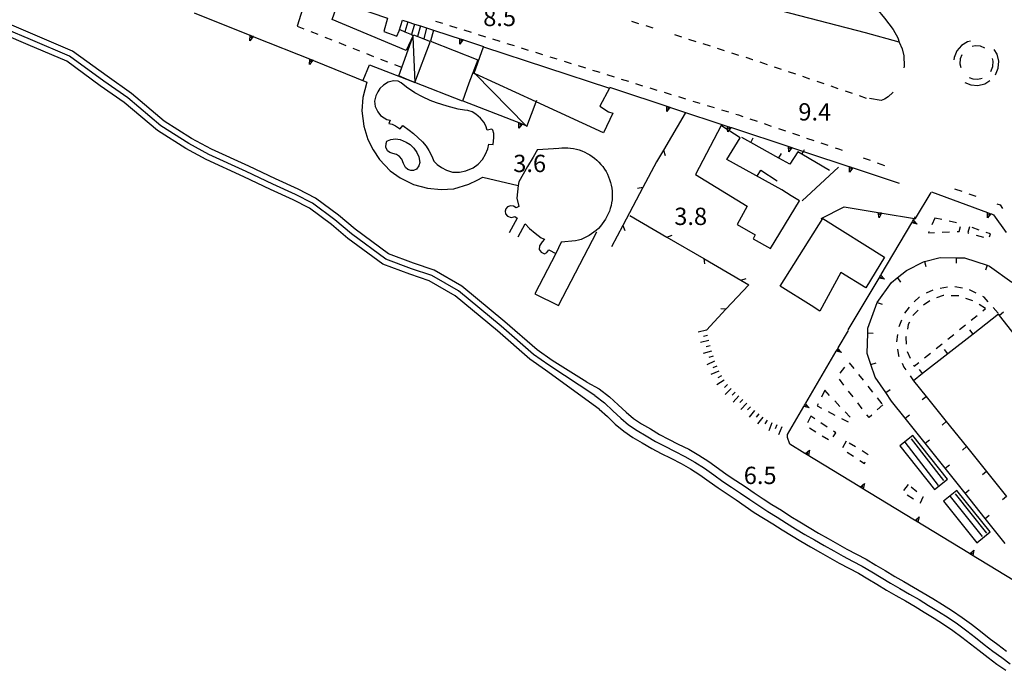
# Model space of a CAD drawing. Units: metres. Extents: x 478465 to 482391, y 4501126 to 4503106.
# Drawn here: x 481010 to 481194, y 4502234 to 4502356 of the extents above; entities that cross this region are included whole.
import ezdxf

# ---------------------------------------------------------------- set-up
doc = ezdxf.new("R2010")
doc.units = ezdxf.units.M
doc.header["$MEASUREMENT"] = 0
doc.linetypes.add('108', pattern=[10, 5, -5])
doc.linetypes.add('717', pattern=[5, 2.5, -2.5])
for name, color, linetype in [("'03 gradini", 254, 'Continuous'), ("'03 linea di costa", 254, 'Continuous'), ("'03 muro divisorio", 254, 'Continuous'), ("'03 punto quotato a terra", 254, 'Continuous'), ("'03 recinzione", 254, 'Continuous'), ("'03 scarpata fino a 2 mt", 254, 'Continuous'), ("'03 tettoia - baracca", 254, 'Continuous'), ('03 muro divisorio v', 254, 'Continuous'), ('03 recinzione v', 254, 'Continuous'), ('03 scarpata fino a 2 mt v', 254, 'Continuous'), ('AIUOLA', 254, 'Continuous'), ('EDIFICIO', 250, 'Continuous'), ('GRADINI', 254, 'Continuous'), ('limite generico', 254, 'Continuous'), ('linea di costa', 254, 'Continuous'), ('linea spiaggia punto grande', 254, 'Continuous'), ('linea spiaggia punto piccolo', 254, 'Continuous'), ('marciapiede', 254, 'Continuous'), ('marciapiede - spartitraffico', 254, 'Continuous'), ('muro di sostegno', 254, 'Continuous'), ('muro di sostegno v', 254, 'Continuous'), ('muro divisorio', 254, 'Continuous'), ('muro divisorio v', 254, 'Continuous'), ('PISCINE', 254, 'Continuous'), ('punto quotato a terra', 254, 'Continuous'), ('recinzione', 254, 'Continuous'), ('recinzione v', 254, 'Continuous'), ('tettoia - baracca', 254, 'Continuous')]:
    doc.layers.add(name, color=color, linetype=linetype)
doc.styles.add('txt', font='txt')
doc.linetypes.add('CONT', pattern='A,6,[1,CONT,S=1,R=0,X=0,Y=0],6', length=12)

msp = doc.modelspace()

# ---------------------------------------------------------------- linework, layer by layer
at = {"layer": "'03 gradini", "linetype": 'Continuous'}
for p, q in [((481181.79, 4502268.83), (481175.59, 4502276.96)), ((481176.68, 4502277.54), (481182.76, 4502269.75)), ((481184.92, 4502267.29), (481190.78, 4502259.91)), ((481190.05, 4502259.29), (481184.04, 4502266.79))]:
    msp.add_line(p, q, dxfattribs=at)
at = {"layer": "'03 gradini", "linetype": 'Continuous', "flags": 128}
for points in [[(481177.05, 4502278.18), (481174.61, 4502276.25), (481181.05, 4502268.1), (481183.49, 4502270.04)], [(481185.27, 4502267.92), (481182.75, 4502265.9), (481188.97, 4502258.13), (481191.49, 4502260.16)]]:
    msp.add_lwpolyline(points, close=True, dxfattribs=at)
at = {"layer": "'03 linea di costa", "linetype": 'Continuous', "flags": 128}
msp.add_lwpolyline([(481116.05, 4502288.14), (481109.57, 4502292.24), (481106.77, 4502294.21), (481100.76, 4502299.45), (481092.72, 4502306.12), (481087.53, 4502309.1), (481083.69, 4502310.43), (481079, 4502312.17), (481072.75, 4502316.77), (481069.67, 4502319.39), (481065.36, 4502322.57), (481062.1, 4502324.25), (481057.85, 4502326.2), (481052.87, 4502328.56), (481045.9, 4502331.74), (481042.19, 4502333.77), (481037.07, 4502336.99), (481030.93, 4502342.2), (481026.38, 4502345.39), (481019.91, 4502350.12), (481012.48, 4502353.31), (481008.14, 4502355.13)], dxfattribs=at)
at = {"layer": "'03 muro divisorio"}
for p, q in [((481146.71, 4502333.01), (481145.06, 4502333.92)), ((481151.96, 4502330.1), (481146.71, 4502333.01)), ((481154.01, 4502328.97), (481151.96, 4502330.1)), ((481155.51, 4502331.28), (481154.01, 4502328.97)), ((481156.28, 4502330.82), (481155.51, 4502331.28)), ((481161.43, 4502327.74), (481156.28, 4502330.82))]:
    msp.add_line(p, q, dxfattribs=at)
at = {"layer": "'03 recinzione", "linetype": 'Continuous'}
for p, q in [((481131.03, 4502315.3), (481137.94, 4502311.28)), ((481146.36, 4502306.38), (481142.09, 4502301.81)), ((481144.85, 4502307.25), (481146.36, 4502306.38))]:
    msp.add_line(p, q, dxfattribs=at)
at = {"layer": "'03 recinzione", "linetype": 'Continuous', "flags": 128}
for points in [[(481124.11, 4502319.33), (481131.02, 4502315.31), (481131.03, 4502315.3)], [(481137.94, 4502311.28), (481137.95, 4502311.28), (481144.85, 4502307.25), (481144.85, 4502307.25)], [(481142.09, 4502301.81), (481142.08, 4502301.8), (481138.42, 4502297.88)]]:
    msp.add_lwpolyline(points, dxfattribs=at)
at = {"layer": "'03 scarpata fino a 2 mt", "color": 254, "linetype": 'Continuous'}
for p, q in [((481142.36, 4502287.72), (481142.37, 4502287.71)), ((481144.51, 4502285.61), (481144.51, 4502285.6)), ((481148.21, 4502282.24), (481148.21, 4502282.24)), ((481148.99, 4502281.6), (481148.99, 4502281.6)), ((481152.53, 4502279.78), (481152.53, 4502279.78))]:
    msp.add_line(p, q, dxfattribs=at)
at = {"layer": "'03 tettoia - baracca", "linetype": 'Continuous', "flags": 128}
msp.add_lwpolyline([(481094.97, 4502346.07), (481095.03, 4502346.01), (481095.17, 4502345.87), (481104.67, 4502336.2), (481104.84, 4502336.03), (481106.62, 4502340.61), (481106.73, 4502340.9)], dxfattribs=at)
at = {"layer": '03 muro divisorio v'}
for p, q in [((481146.71, 4502333.02), (481147.19, 4502333.88)), ((481151.96, 4502330.11), (481152.44, 4502330.98))]:
    msp.add_line(p, q, dxfattribs=at)
at = {"layer": '03 muro divisorio v', "flags": 128}
msp.add_lwpolyline([(481156.28, 4502330.83), (481156.59, 4502331.34), (481156.79, 4502331.68)], dxfattribs=at)
at = {"layer": '03 recinzione v', "linetype": 'Continuous', "flags": 128}
for points in [[(481131.02, 4502315.3), (481131.02, 4502315.31), (481132.03, 4502315.64)], [(481137.95, 4502311.28), (481137.95, 4502311.28), (481138.07, 4502310.29)], [(481144.85, 4502307.25), (481144.85, 4502307.25), (481145.85, 4502307.59)], [(481142.09, 4502301.8), (481142.08, 4502301.8), (481141.1, 4502301.91)]]:
    msp.add_lwpolyline(points, dxfattribs=at)
at = {"layer": '03 scarpata fino a 2 mt v', "color": 254, "linetype": 'Continuous'}
for p, q in [((481138.42, 4502297.88), (481136.86, 4502297.5)), ((481138.66, 4502296.91), (481137.89, 4502296.71)), ((481138.9, 4502295.94), (481137.35, 4502295.56)), ((481139.14, 4502294.96), (481138.36, 4502294.77)), ((481139.39, 4502293.99), (481137.85, 4502293.56)), ((481139.67, 4502293.03), (481138.9, 4502292.81)), ((481139.95, 4502292.07), (481138.48, 4502291.43)), ((481140.35, 4502291.15), (481139.61, 4502290.83)), ((481140.74, 4502290.24), (481139.28, 4502289.6)), ((481141.25, 4502289.37), (481140.56, 4502288.96)), ((481141.77, 4502288.51), (481140.39, 4502287.69)), ((481142.37, 4502287.71), (481141.81, 4502287.15)), ((481143.07, 4502287.01), (481141.94, 4502285.88)), ((481143.78, 4502286.3), (481143.22, 4502285.74)), ((481144.51, 4502285.6), (481143.41, 4502284.45)), ((481145.24, 4502284.92), (481144.68, 4502284.34)), ((481145.96, 4502284.23), (481144.86, 4502283.06)), ((481146.69, 4502283.54), (481146.14, 4502282.96)), ((481147.43, 4502282.87), (481146.42, 4502281.63)), ((481148.21, 4502282.24), (481147.71, 4502281.62)), ((481148.99, 4502281.6), (481147.97, 4502280.36)), ((481149.81, 4502281.04), (481149.38, 4502280.37)), ((481150.67, 4502280.53), (481150.07, 4502279.06)), ((481151.6, 4502280.16), (481151.3, 4502279.42)), ((481152.53, 4502279.78), (481151.92, 4502278.3))]:
    msp.add_line(p, q, dxfattribs=at)
at = {"layer": 'AIUOLA', "linetype": '717', "flags": 128}
msp.add_lwpolyline([(481191.61, 4502346.32), (481191.99, 4502347.23), (481192.07, 4502348.21), (481191.84, 4502349.16), (481191.32, 4502350), (481190.58, 4502350.64), (481189.67, 4502351.01), (481188.69, 4502351.09), (481187.74, 4502350.86), (481186.9, 4502350.35), (481186.26, 4502349.6), (481185.89, 4502348.69), (481185.81, 4502347.71), (481186.04, 4502346.76), (481186.55, 4502345.92), (481187.3, 4502345.29), (481188.21, 4502344.91), (481189.18, 4502344.83), (481190.14, 4502345.06), (481190.98, 4502345.58)], close=True, dxfattribs=at)
at = {"layer": 'EDIFICIO', "linetype": 'Continuous', "flags": 128}
for points in [[(481069.65, 4502359.39), (481078.83, 4502356.25), (481078.09, 4502353.77), (481080.53, 4502352.91), (481080.99, 4502353.91), (481081.1, 4502354.14), (481082.07, 4502353.72), (481083.28, 4502353.2), (481083.62, 4502353.05), (481082.29, 4502350.24), (481068.44, 4502356.04)], [(481086.87, 4502351.94), (481095.67, 4502348.5), (481094.01, 4502344.08), (481092.83, 4502340.75), (481083.93, 4502344.21)], [(481096.77, 4502350.89), (481120.31, 4502343.2), (481118.49, 4502339.78), (481120.12, 4502338.77), (481120.93, 4502338.49), (481119.18, 4502334.84), (481106.62, 4502340.61), (481095.17, 4502345.87), (481095, 4502345.94), (481095.03, 4502346.01)], [(481152.56, 4502324.13), (481142.23, 4502329.83), (481144.71, 4502333.86), (481142.59, 4502335.26), (481142.4, 4502335.39), (481141.17, 4502336.21), (481136.41, 4502327.03), (481146.03, 4502321.08), (481144.19, 4502317.67), (481147.56, 4502315.74), (481147.15, 4502314.99), (481150.39, 4502313.15), (481155.81, 4502322.08), (481154.26, 4502323.03)], [(481171.75, 4502311.54), (481168.22, 4502305.79), (481163.58, 4502308.71), (481159.64, 4502301.46), (481158.01, 4502302.53), (481152.21, 4502306.1), (481160.17, 4502318.79)]]:
    msp.add_lwpolyline(points, close=True, dxfattribs=at)
at = {"layer": 'GRADINI', "linetype": 'Continuous'}
for p, q in [((481082.63, 4502355.57), (481082.07, 4502353.72)), ((481083.88, 4502355.16), (481083.28, 4502353.2)), ((481084.97, 4502354.81), (481084.43, 4502352.84)), ((481086.09, 4502354.44), (481085.6, 4502352.38))]:
    msp.add_line(p, q, dxfattribs=at)
at = {"layer": 'GRADINI', "linetype": 'Continuous', "flags": 128}
for points in [[(481080.9, 4502353.64), (481080.99, 4502353.91), (481081.62, 4502355.9)], [(481087.43, 4502354.01), (481087.43, 4502354.01), (481086.87, 4502351.94)]]:
    msp.add_lwpolyline(points, dxfattribs=at)
at = {"layer": 'limite generico', "linetype": 'Continuous'}
msp.add_line((481106.84, 4502331.73), (481110.84, 4502331.95), dxfattribs=at)
at = {"layer": 'limite generico', "linetype": 'Continuous', "flags": 128}
for points in [[(481106.84, 4502331.73), (481106.05, 4502330.26), (481105, 4502328.49), (481103.35, 4502325.63), (481103.26, 4502324.95)], [(481110.3, 4502331.86), (481110.84, 4502331.95), (481111.39, 4502332), (481111.94, 4502332.02), (481112.49, 4502332.01), (481113.04, 4502331.96), (481113.58, 4502331.88), (481114.11, 4502331.76), (481114.64, 4502331.61), (481115.16, 4502331.43), (481115.67, 4502331.22), (481116.16, 4502330.98), (481116.64, 4502330.7), (481117.09, 4502330.4), (481117.53, 4502330.07), (481117.95, 4502329.71), (481118.34, 4502329.33), (481118.71, 4502328.92), (481119.05, 4502328.49), (481119.37, 4502328.04), (481119.66, 4502327.58), (481119.91, 4502327.09), (481120.14, 4502326.59), (481120.34, 4502326.08), (481120.5, 4502325.55), (481120.63, 4502325.02), (481120.73, 4502324.48), (481120.79, 4502323.93), (481120.82, 4502323.39), (481120.82, 4502322.84), (481120.78, 4502322.29), (481120.7, 4502321.75), (481120.6, 4502321.21), (481120.46, 4502320.68), (481120.28, 4502320.16), (481120.08, 4502319.64), (481119.84, 4502319.15), (481119.58, 4502318.67), (481119.28, 4502318.21), (481118.96, 4502317.76), (481118.61, 4502317.34), (481118.23, 4502316.94), (481117.83, 4502316.57), (481117.41, 4502316.21), (481116.97, 4502315.89), (481116.5, 4502315.6), (481116.02, 4502315.33), (481115.53, 4502315.1), (481115.02, 4502314.89), (481114.49, 4502314.72), (481113.96, 4502314.58)], [(481113.96, 4502314.58), (481111.25, 4502314.33), (481110.29, 4502312.24)]]:
    msp.add_lwpolyline(points, dxfattribs=at)
at = {"layer": 'linea di costa', "linetype": 'Continuous', "flags": 128}
for points in [[(481118.39, 4502283.12), (481108.36, 4502290.43), (481105.42, 4502292.5), (481099.35, 4502297.8), (481091.48, 4502304.33), (481086.62, 4502307.11), (481082.96, 4502308.38), (481077.96, 4502310.24), (481071.4, 4502315.07), (481068.32, 4502317.69), (481064.21, 4502320.72), (481061.15, 4502322.29), (481056.93, 4502324.23), (481051.95, 4502326.59), (481044.93, 4502329.8), (481041.09, 4502331.89), (481035.78, 4502335.24), (481029.6, 4502340.47), (481025.11, 4502343.62), (481018.83, 4502348.22), (481011.63, 4502351.31), (481007.11, 4502353.21)], [(481118.39, 4502283.12), (481119.91, 4502281.72), (481121.4, 4502280.31), (481122.96, 4502278.97), (481124.7, 4502277.82), (481126.44, 4502276.83), (481128.21, 4502275.78), (481129.99, 4502274.83), (481131.8, 4502273.92), (481133.69, 4502272.96), (481135.48, 4502271.92), (481137.22, 4502270.84), (481138.94, 4502269.6), (481140.61, 4502268.38), (481142.29, 4502267.25), (481143.99, 4502266.13), (481145.68, 4502264.97), (481147.38, 4502263.81), (481149.1, 4502262.7), (481150.87, 4502261.64), (481152.62, 4502260.51), (481154.33, 4502259.46), (481156.08, 4502258.39), (481157.9, 4502257.33), (481159.73, 4502256.32), (481161.49, 4502255.31), (481163.28, 4502254.31), (481165.05, 4502253.36), (481166.84, 4502252.42), (481168.59, 4502251.36), (481170.32, 4502250.36), (481172.1, 4502249.25), (481173.86, 4502248.25), (481175.66, 4502247.22), (481177.43, 4502246.18), (481179.17, 4502245.11), (481181, 4502243.99), (481182.78, 4502242.86), (481184.51, 4502241.7), (481186.21, 4502240.47), (481187.83, 4502239.2), (481189.43, 4502237.93), (481191.08, 4502236.66), (481192.75, 4502235.43), (481194.39, 4502234.25)]]:
    msp.add_lwpolyline(points, dxfattribs=at)
at = {"layer": 'linea spiaggia punto grande', "flags": 128}
for points in [[(481117.59, 4502285.64), (481108.96, 4502291.34), (481106.1, 4502293.35), (481100.06, 4502298.62), (481092.1, 4502305.23), (481087.07, 4502308.11), (481083.32, 4502309.4), (481078.48, 4502311.2), (481072.08, 4502315.92), (481068.99, 4502318.54), (481064.79, 4502321.65), (481061.62, 4502323.27), (481057.39, 4502325.21), (481052.41, 4502327.57), (481045.41, 4502330.77), (481041.64, 4502332.83), (481036.42, 4502336.11), (481030.27, 4502341.34), (481025.75, 4502344.51), (481019.37, 4502349.17), (481012.05, 4502352.31), (481007.62, 4502354.17)], [(481117.59, 4502285.64), (481119.35, 4502284.27), (481120.93, 4502282.82), (481122.41, 4502281.42), (481123.86, 4502280.17), (481125.48, 4502279.1), (481127.19, 4502278.13), (481128.94, 4502277.09), (481130.68, 4502276.17), (481132.48, 4502275.25), (481134.4, 4502274.28), (481136.25, 4502273.21), (481138.06, 4502272.09), (481139.82, 4502270.81), (481141.48, 4502269.6), (481143.13, 4502268.5), (481144.82, 4502267.38), (481146.53, 4502266.21), (481148.21, 4502265.06), (481149.89, 4502263.97), (481151.67, 4502262.92), (481153.42, 4502261.78), (481155.11, 4502260.74), (481156.85, 4502259.68), (481158.64, 4502258.64), (481160.46, 4502257.62), (481162.23, 4502256.61), (481164, 4502255.62), (481165.75, 4502254.69), (481167.58, 4502253.72), (481169.35, 4502252.65), (481171.09, 4502251.64), (481172.86, 4502250.54), (481174.6, 4502249.55), (481176.41, 4502248.52), (481178.21, 4502247.47), (481179.96, 4502246.39), (481181.8, 4502245.26), (481183.6, 4502244.12), (481185.37, 4502242.94), (481187.1, 4502241.66), (481188.76, 4502240.38), (481190.36, 4502239.11), (481191.99, 4502237.85), (481193.64, 4502236.64), (481195.24, 4502235.48)]]:
    msp.add_lwpolyline(points, dxfattribs=at)
at = {"layer": 'linea spiaggia punto piccolo', "flags": 128}
msp.add_lwpolyline([(481116.05, 4502288.14), (481118.4, 4502286.91), (481120.33, 4502285.41), (481121.96, 4502283.91), (481123.42, 4502282.54), (481124.77, 4502281.37), (481126.27, 4502280.38), (481127.95, 4502279.42), (481129.68, 4502278.4), (481131.37, 4502277.49), (481133.16, 4502276.59), (481135.12, 4502275.6), (481137.02, 4502274.5), (481138.89, 4502273.34), (481140.71, 4502272.03), (481142.34, 4502270.84), (481143.96, 4502269.75), (481145.66, 4502268.62), (481147.38, 4502267.45), (481149.04, 4502266.31), (481150.68, 4502265.25), (481152.46, 4502264.2), (481154.22, 4502263.04), (481155.9, 4502262.01), (481157.62, 4502260.97), (481159.39, 4502259.93), (481161.21, 4502258.93), (481162.96, 4502257.92), (481164.71, 4502256.94), (481166.46, 4502256.01), (481168.32, 4502255.04), (481170.12, 4502253.94), (481171.86, 4502252.93), (481173.63, 4502251.83), (481175.35, 4502250.85), (481177.16, 4502249.83), (481178.98, 4502248.75), (481180.74, 4502247.66), (481182.59, 4502246.54), (481184.42, 4502245.37), (481186.22, 4502244.16), (481188.01, 4502242.87), (481189.68, 4502241.55), (481191.28, 4502240.29), (481192.89, 4502239.05), (481194.52, 4502237.85)], dxfattribs=at)
at = {"layer": 'marciapiede', "linetype": '108', "flags": 128}
msp.add_lwpolyline([(481174.45, 4502351.81), (481175.01, 4502350.54), (481175.35, 4502349.2), (481175.41, 4502347.32), (481175.1, 4502345.84), (481174.42, 4502344.03), (481173.29, 4502342.36), (481172.44, 4502341.53), (481171.73, 4502341.11), (481171.12, 4502340.89), (481168.32, 4502341.32)], dxfattribs=at)
msp.add_lwpolyline([(481192.46, 4502345.7), (481192.97, 4502346.93), (481193.07, 4502348.25), (481192.76, 4502349.54), (481192.07, 4502350.67), (481191.06, 4502351.53), (481189.84, 4502352.04), (481188.51, 4502352.14), (481187.22, 4502351.83), (481186.09, 4502351.14), (481185.23, 4502350.13), (481184.73, 4502348.91), (481184.62, 4502347.59), (481184.93, 4502346.3), (481185.62, 4502345.17), (481186.63, 4502344.3), (481187.86, 4502343.8), (481189.18, 4502343.69), (481190.47, 4502344), (481191.6, 4502344.7)], close=True, dxfattribs=at)
at = {"layer": 'marciapiede - spartitraffico'}
for p, q in [((481087.75, 4502355.72), (481089.09, 4502355.31)), ((481124.42, 4502355.69), (481125.76, 4502355.3)), ((481061.89, 4502354.78), (481063.19, 4502354.27)), ((481064.49, 4502353.75), (481065.79, 4502353.25)), ((481090.42, 4502354.9), (481091.76, 4502354.47)), ((481093.1, 4502354.06), (481094.43, 4502353.65)), ((481127.1, 4502354.9), (481128.44, 4502354.48)), ((481067.1, 4502352.73), (481068.39, 4502352.21)), ((481095.77, 4502353.22), (481097.1, 4502352.81)), ((481098.44, 4502352.4), (481099.78, 4502351.97)), ((481132.44, 4502353.2), (481133.77, 4502352.78)), ((481135.11, 4502352.35), (481136.44, 4502351.93)), ((481069.7, 4502351.7), (481071, 4502351.18)), ((481072.3, 4502350.68), (481073.6, 4502350.16)), ((481101.12, 4502351.56), (481102.46, 4502351.14)), ((481103.79, 4502350.73), (481105.13, 4502350.31)), ((481106.46, 4502349.89), (481107.8, 4502349.48)), ((481137.77, 4502351.51), (481139.11, 4502351.08)), ((481140.45, 4502350.66), (481141.77, 4502350.23)), ((481074.91, 4502349.64), (481076.21, 4502349.13)), ((481077.51, 4502348.61), (481078.81, 4502348.11)), ((481109.14, 4502349.06), (481110.47, 4502348.64)), ((481111.81, 4502348.23), (481113.14, 4502347.81)), ((481143.11, 4502349.81), (481144.45, 4502349.38)), ((481145.78, 4502348.96), (481147.04, 4502348.56)), ((481147.04, 4502348.56), (481147.11, 4502348.53)), ((481148.44, 4502348.08), (481149.77, 4502347.63)), ((481080.12, 4502347.59), (481081.42, 4502347.08)), ((481114.48, 4502347.39), (481115.81, 4502346.98)), ((481117.15, 4502346.56), (481118.49, 4502346.14)), ((481151.1, 4502347.18), (481152.42, 4502346.74)), ((481153.74, 4502346.29), (481155.07, 4502345.84)), ((481119.83, 4502345.73), (481121.17, 4502345.3)), ((481122.5, 4502344.89), (481123.84, 4502344.48)), ((481156.4, 4502345.39), (481157.72, 4502344.94)), ((481159.05, 4502344.5), (481160.38, 4502344.04)), ((481125.17, 4502344.05), (481126.51, 4502343.64)), ((481127.85, 4502343.23), (481129.18, 4502342.82)), ((481161.7, 4502343.6), (481163.02, 4502343.14)), ((481164.35, 4502342.7), (481165.68, 4502342.25)), ((481130.53, 4502342.41), (481131.86, 4502342)), ((481133.2, 4502341.59), (481134.54, 4502341.18)), ((481135.88, 4502340.77), (481137.22, 4502340.36)), ((481167, 4502341.79), (481168.32, 4502341.32)), ((481138.56, 4502339.95), (481139.89, 4502339.55)), ((481141.24, 4502339.13), (481142.57, 4502338.73)), ((481143.92, 4502338.32), (481144.42, 4502338.17)), ((481144.42, 4502338.17), (481145.24, 4502337.88)), ((481146.57, 4502337.44), (481147.89, 4502336.99)), ((481146.57, 4502337.44), (481147.89, 4502336.99)), ((481149.22, 4502336.54), (481150.55, 4502336.09)), ((481149.22, 4502336.54), (481150.55, 4502336.09)), ((481151.88, 4502335.64), (481153.2, 4502335.19)), ((481151.88, 4502335.64), (481153.2, 4502335.19)), ((481154.52, 4502334.74), (481155.85, 4502334.29)), ((481157.17, 4502333.84), (481158.5, 4502333.39)), ((481159.83, 4502332.94), (481161.16, 4502332.5)), ((481162.48, 4502332.04), (481163.13, 4502331.82)), ((481163.13, 4502331.82), (481163.8, 4502331.58)), ((481167.75, 4502330.15), (481169.06, 4502329.68)), ((481170.38, 4502329.2), (481171.7, 4502328.72)), ((481184.84, 4502324.36), (481186.16, 4502323.89)), ((481187.48, 4502323.42), (481188.79, 4502322.95)), ((481192.75, 4502321.54), (481193.37, 4502321.32)), ((481193.37, 4502321.32), (481193.76, 4502320.69)), ((481181.15, 4502318.88), (481180.58, 4502317.6)), ((481182.46, 4502318.6), (481181.15, 4502318.88)), ((481185.2, 4502318), (481183.83, 4502318.3)), ((481185.68, 4502316.35), (481185.93, 4502317.32)), ((481187.59, 4502317.25), (481187.29, 4502316.14)), ((481189.43, 4502316.62), (481188.11, 4502317.08)), ((481180.01, 4502316.33), (481179.92, 4502316.11)), ((481179.92, 4502316.11), (481181.09, 4502316.16)), ((481182.49, 4502316.22), (481183.88, 4502316.28)), ((481185.28, 4502316.33), (481185.68, 4502316.35)), ((481187.29, 4502316.14), (481187.52, 4502316.07)), ((481188.87, 4502315.68), (481190.21, 4502315.29)), ((481191.52, 4502315.89), (481190.75, 4502316.15)), ((481191.34, 4502315.33), (481191.52, 4502315.89)), ((481183.51, 4502305.93), (481182.13, 4502305.72)), ((481186.28, 4502305.75), (481184.89, 4502306)), ((481178.29, 4502304.15), (481177.24, 4502303.22)), ((481180.78, 4502305.4), (481179.5, 4502304.83)), ((481182.68, 4502304.36), (481181.46, 4502303.95)), ((481182.8, 4502304.36), (481182.68, 4502304.36)), ((481185.5, 4502304.32), (481184.2, 4502304.33)), ((481185.6, 4502304.29), (481185.5, 4502304.32)), ((481188.88, 4502304.82), (481187.64, 4502305.45)), ((481190.37, 4502304.06), (481190.13, 4502304.19)), ((481191.11, 4502303.21), (481190.37, 4502304.06)), ((481176.31, 4502302.18), (481175.47, 4502301.07)), ((481180.21, 4502303.36), (481179.03, 4502302.6)), ((481188.24, 4502303.39), (481186.92, 4502303.84)), ((481190.63, 4502301.93), (481189.45, 4502302.69)), ((481192.96, 4502301.1), (481192.03, 4502302.15)), ((481178.02, 4502301.65), (481177.04, 4502300.64)), ((481187.93, 4502299.75), (481189.03, 4502300.63)), ((481190.11, 4502301.51), (481190.63, 4502301.93)), ((481174.91, 4502299.79), (481174.41, 4502298.49)), ((481176.17, 4502298.93), (481176.01, 4502298.07)), ((481176.4, 4502299.39), (481176.17, 4502298.93)), ((481185.76, 4502297.99), (481186.85, 4502298.87)), ((481174.14, 4502297.11), (481173.95, 4502295.73)), ((481175.75, 4502296.69), (481175.73, 4502296.56)), ((481175.73, 4502296.56), (481175.77, 4502295.29)), ((481183.58, 4502296.23), (481184.67, 4502297.11)), ((481181.4, 4502294.47), (481182.49, 4502295.35)), ((481174.15, 4502294.35), (481174.33, 4502293.14)), ((481174.33, 4502293.14), (481174.41, 4502292.97)), ((481175.96, 4502293.93), (481176.53, 4502292.65)), ((481179.23, 4502292.71), (481180.31, 4502293.59)), ((481163.46, 4502289.86), (481164.3, 4502290.98)), ((481165.14, 4502291.8), (481166.01, 4502290.71)), ((481175.01, 4502291.71), (481175.37, 4502290.95)), ((481177.14, 4502291.39), (481177.28, 4502291.13)), ((481177.28, 4502291.13), (481178.14, 4502291.83)), ((481166.88, 4502289.61), (481167.75, 4502288.51)), ((481175.37, 4502290.95), (481175.69, 4502290.5)), ((481164.14, 4502287.63), (481163.29, 4502288.74)), ((481168.62, 4502287.42), (481169.49, 4502286.32)), ((481160.55, 4502286.64), (481159.93, 4502285.39)), ((481161.47, 4502285.68), (481160.55, 4502286.64)), ((481165.85, 4502285.4), (481165, 4502286.51)), ((481159.31, 4502284.13), (481159.12, 4502283.72)), ((481159.12, 4502283.72), (481159.96, 4502283.29)), ((481163.4, 4502283.64), (481162.44, 4502284.66)), ((481167.56, 4502283.18), (481166.71, 4502284.29)), ((481170.36, 4502285.22), (481171.24, 4502284.13)), ((481171.4, 4502283.92), (481170.38, 4502282.96)), ((481157.96, 4502281.81), (481157.31, 4502280.57)), ((481158.69, 4502281.32), (481157.96, 4502281.81)), ((481161.21, 4502282.65), (481162.46, 4502282.01)), ((481165.33, 4502281.62), (481164.37, 4502282.64)), ((481168.83, 4502281.53), (481168.41, 4502282.07)), ((481169.35, 4502282.01), (481168.83, 4502281.53)), ((481161.03, 4502279.77), (481159.85, 4502280.54)), ((481163.7, 4502281.37), (481164.94, 4502280.73)), ((481157.68, 4502279.61), (481158.88, 4502278.88)), ((481160.07, 4502278.15), (481161.27, 4502277.43)), ((481162.15, 4502277.94), (481162.61, 4502278.71)), ((481162.61, 4502278.71), (481162.19, 4502278.99)), ((481164.53, 4502277.14), (481163.86, 4502275.9)), ((481166.33, 4502276.04), (481165.14, 4502276.76)), ((481164.74, 4502275.06), (481165.92, 4502274.29)), ((481168.7, 4502274.58), (481167.53, 4502275.3)), ((481168.69, 4502274.56), (481168.7, 4502274.58)), ((481167.09, 4502273.53), (481167.96, 4502272.96)), ((481167.96, 4502272.96), (481168.1, 4502273.29)), ((481176.17, 4502269), (481175.28, 4502267.91)), ((481175.96, 4502267.09), (481177.16, 4502266.36)), ((481177.79, 4502267.65), (481176.71, 4502268.54)), ((481178.35, 4502265.63), (481178.43, 4502265.58)), ((481178.43, 4502265.58), (481178.94, 4502266.68)), ((481178.94, 4502266.68), (481178.87, 4502266.75))]:
    msp.add_line(p, q, dxfattribs=at)
at = {"layer": 'marciapiede - spartitraffico', "flags": 128}
msp.add_lwpolyline([(481176.5, 4502289.36), (481177.15, 4502288.44), (481177.19, 4502288.39)], dxfattribs=at)
at = {"layer": 'muro di sostegno'}
for p, q in [((481093.03, 4502352.19), (481096.74, 4502350.99)), ((481064.97, 4502348.35), (481074.97, 4502344.31)), ((481074.24, 4502344.67), (481075.42, 4502347.57)), ((481120.32, 4502343.34), (481121.25, 4502343.04)), ((481163.15, 4502328.39), (481156.34, 4502322.1)), ((481165.89, 4502328.26), (481174.45, 4502325.43)), ((481177.49, 4502318.78), (481180.47, 4502323.68)), ((481159.9, 4502318.82), (481164.17, 4502320.96)), ((481191.7, 4502319.65), (481192.13, 4502319.5)), ((481192.13, 4502319.5), (481194.45, 4502316.19)), ((481163.09, 4502294.58), (481165, 4502297.84)), ((481153.61, 4502277.82), (481153.57, 4502278.39)), ((481154.03, 4502276.57), (481153.61, 4502277.82)), ((481156.86, 4502274.84), (481154.03, 4502276.57))]:
    msp.add_line(p, q, dxfattribs=at)
at = {"layer": 'muro di sostegno', "linetype": 'CONT', "flags": 128}
for points in [[(481170.28, 4502358.05), (481171.75, 4502356.3), (481173.34, 4502354.17), (481174.22, 4502352.58), (481174.45, 4502351.81), (481168.18, 4502353.54), (481141.95, 4502360.36), (481141.34, 4502358.49), (481137.8, 4502359.84), (481136.97, 4502357.58)], [(481074.97, 4502344.31), (481074.17, 4502341.4), (481074.02, 4502338.93), (481074.39, 4502336.07), (481075.12, 4502333.6), (481076.15, 4502331.61), (481077.33, 4502329.8), (481079.29, 4502327.73), (481081.18, 4502326.39), (481083.69, 4502325.17), (481086.28, 4502324.45), (481088.84, 4502324.2), (481091.19, 4502324.37), (481094.01, 4502325.19), (481095.56, 4502325.98), (481096.62, 4502326.52), (481103.26, 4502324.95), (481103.01, 4502322.57), (481103.36, 4502321.04), (481102.84, 4502320.81), (481102.35, 4502321.12), (481101.78, 4502321.17), (481101.24, 4502321), (481100.92, 4502320.58), (481100.83, 4502320.15), (481100.89, 4502319.65), (481101.22, 4502319.2), (481101.9, 4502319), (481102.45, 4502319.08), (481102.63, 4502319.17), (481103.02, 4502318.88), (481101.55, 4502316.11)], [(481103.24, 4502315.38), (481104.57, 4502317.78), (481105.33, 4502316.92), (481106.39, 4502316.05), (481107.53, 4502315.2), (481108.15, 4502314.93), (481107.75, 4502314.42), (481107.24, 4502313.66), (481107.16, 4502313), (481107.53, 4502312.46), (481108.16, 4502312.19), (481108.61, 4502312.45), (481108.99, 4502312.9), (481110.29, 4502312.24), (481106.34, 4502304.72), (481110.77, 4502302.49), (481117.94, 4502316.29)]]:
    msp.add_lwpolyline(points, dxfattribs=at)
at = {"layer": 'muro di sostegno', "flags": 128}
for points in [[(481042.68, 4502357.26), (481053.72, 4502352.85), (481053.82, 4502352.81)], [(481081.62, 4502355.9), (481082.63, 4502355.57), (481083.88, 4502355.16), (481084.97, 4502354.81), (481087.43, 4502354.01), (481092.93, 4502352.23), (481093.03, 4502352.19)], [(481053.82, 4502352.81), (481064.87, 4502348.39), (481064.97, 4502348.35)], [(481083.64, 4502353.15), (481085.6, 4502352.38), (481086.68, 4502351.95)], [(481075.42, 4502347.57), (481082.36, 4502344.87), (481083.91, 4502344.26)], [(481121.25, 4502343.04), (481131.61, 4502339.61), (481131.71, 4502339.58)], [(481092.89, 4502340.78), (481103.97, 4502336.48), (481104.07, 4502336.44)], [(481131.71, 4502339.58), (481143, 4502335.84), (481143.1, 4502335.81)], [(481104.07, 4502336.44), (481104.67, 4502336.2), (481104.87, 4502336.12)], [(481143.1, 4502335.81), (481154.4, 4502332.07), (481154.5, 4502332.03)], [(481154.5, 4502332.03), (481156.59, 4502331.34), (481165.79, 4502328.3), (481165.89, 4502328.26)], [(481180.52, 4502323.75), (481191, 4502319.91), (481191.31, 4502319.79), (481191.6, 4502319.69), (481191.7, 4502319.65)], [(481164.17, 4502320.96), (481170.56, 4502319.91), (481170.89, 4502319.86), (481171.19, 4502319.81), (481171.3, 4502319.79)], [(481171.07, 4502308.28), (481176.82, 4502317.96), (481176.99, 4502318.25), (481177.14, 4502318.5), (481177.2, 4502318.6)], [(481171.3, 4502319.79), (481177.32, 4502318.81), (481177.49, 4502318.78)], [(481177.2, 4502318.6), (481177.32, 4502318.81), (481177.52, 4502319.13)], [(481164.94, 4502297.96), (481170.7, 4502307.64), (481170.87, 4502307.93), (481171.02, 4502308.18), (481171.07, 4502308.28)], [(481157, 4502284.24), (481162.71, 4502293.94), (481162.88, 4502294.23), (481163.03, 4502294.49), (481163.09, 4502294.58)], [(481153.57, 4502278.39), (481156.63, 4502283.6), (481156.79, 4502283.88), (481156.95, 4502284.14), (481157, 4502284.24)], [(481167.1, 4502268.59), (481156.95, 4502274.78), (481156.86, 4502274.84)], [(481177.35, 4502262.34), (481167.2, 4502268.53), (481167.1, 4502268.59)], [(481187.59, 4502256.09), (481177.44, 4502262.28), (481177.35, 4502262.34)], [(481197.84, 4502249.84), (481187.68, 4502256.03), (481187.59, 4502256.09)]]:
    msp.add_lwpolyline(points, dxfattribs=at)
at = {"layer": 'muro di sostegno v'}
for p, q in [((481053.08, 4502352.06), (481053.13, 4502353.08)), ((481053.14, 4502353.07), (481053.71, 4502352.84)), ((481053.43, 4502352.95), (481053.27, 4502352.53)), ((481092.34, 4502351.4), (481092.32, 4502352.42)), ((481092.64, 4502352.32), (481092.5, 4502351.9)), ((481064.23, 4502347.6), (481064.28, 4502348.62)), ((481064.28, 4502348.61), (481064.86, 4502348.38)), ((481064.58, 4502348.49), (481064.42, 4502348.07)), ((481131.02, 4502338.78), (481131, 4502339.81)), ((481131.31, 4502339.7), (481131.18, 4502339.28)), ((481103.34, 4502335.68), (481103.38, 4502336.7)), ((481103.69, 4502336.58), (481103.53, 4502336.16)), ((481142.71, 4502335.93), (481142.57, 4502335.51)), ((481153.81, 4502331.24), (481153.79, 4502332.26)), ((481154.1, 4502332.16), (481153.97, 4502331.74)), ((481165.2, 4502327.46), (481165.18, 4502328.49)), ((481165.19, 4502328.49), (481165.78, 4502328.29)), ((481165.49, 4502328.39), (481165.36, 4502327.96)), ((481170.57, 4502319.92), (481171.19, 4502319.82)), ((481191.01, 4502319.91), (481191.6, 4502319.69)), ((481191.31, 4502319.79), (481191.17, 4502319.38)), ((481157.21, 4502274.64), (481157.44, 4502275.02)), ((481157.71, 4502275.46), (481157.5, 4502274.46)), ((481167.96, 4502269.21), (481167.74, 4502268.21)), ((481167.46, 4502268.39), (481167.68, 4502268.77)), ((481177.7, 4502262.14), (481177.92, 4502262.52)), ((481178.2, 4502262.96), (481177.98, 4502261.96)), ((481187.94, 4502255.89), (481188.17, 4502256.27)), ((481188.44, 4502256.71), (481188.22, 4502255.71))]:
    msp.add_line(p, q, dxfattribs=at)
at = {"layer": 'muro di sostegno v', "flags": 128}
for points in [[(481053.73, 4502352.85), (481053.72, 4502352.85), (481053.08, 4502352.06)], [(481092.33, 4502352.42), (481092.64, 4502352.32), (481092.92, 4502352.22)], [(481092.93, 4502352.23), (481092.93, 4502352.23), (481092.92, 4502352.22), (481092.34, 4502351.4)], [(481064.88, 4502348.39), (481064.87, 4502348.39), (481064.23, 4502347.6)], [(481131.01, 4502339.81), (481131.31, 4502339.7), (481131.6, 4502339.61)], [(481131.61, 4502339.62), (481131.61, 4502339.61), (481131.02, 4502338.78)], [(481103.98, 4502336.48), (481103.97, 4502336.48), (481103.97, 4502336.47), (481103.34, 4502335.68)], [(481103.39, 4502336.69), (481103.69, 4502336.58), (481103.97, 4502336.47), (481103.97, 4502336.47)], [(481142.41, 4502335.01), (481142.4, 4502335.39), (481142.39, 4502336.03)], [(481142.4, 4502336.03), (481142.71, 4502335.93), (481142.99, 4502335.84)], [(481143, 4502335.85), (481143, 4502335.84), (481142.59, 4502335.26), (481142.41, 4502335.01)], [(481153.8, 4502332.26), (481154.1, 4502332.16), (481154.39, 4502332.07)], [(481154.4, 4502332.07), (481154.4, 4502332.07), (481153.81, 4502331.24)], [(481165.79, 4502328.3), (481165.79, 4502328.3), (481165.2, 4502327.46)], [(481170.74, 4502318.9), (481170.56, 4502319.91), (481170.56, 4502319.92)], [(481171.2, 4502319.82), (481171.19, 4502319.81), (481170.74, 4502318.9)], [(481170.89, 4502319.86), (481170.89, 4502319.86), (481170.82, 4502319.43)], [(481190.98, 4502318.89), (481191, 4502319.91), (481191, 4502319.91)], [(481191.6, 4502319.7), (481191.6, 4502319.69), (481190.98, 4502318.89)], [(481177.82, 4502317.75), (481176.82, 4502317.96), (481176.81, 4502317.96)], [(481176.82, 4502317.97), (481176.99, 4502318.25), (481177.14, 4502318.51), (481177.14, 4502318.51)], [(481176.99, 4502318.25), (481176.99, 4502318.25), (481176.99, 4502318.25), (481177.37, 4502318.03)], [(481177.13, 4502318.51), (481177.14, 4502318.51), (481177.14, 4502318.5), (481177.82, 4502317.75)], [(481171.7, 4502307.43), (481170.7, 4502307.64), (481170.69, 4502307.64)], [(481170.7, 4502307.65), (481170.86, 4502307.93), (481171.01, 4502308.19), (481171.02, 4502308.19)], [(481170.86, 4502307.93), (481170.86, 4502307.93), (481170.87, 4502307.93), (481171.24, 4502307.71)], [(481171.01, 4502308.19), (481171.01, 4502308.19), (481171.02, 4502308.18), (481171.7, 4502307.43)], [(481162.71, 4502293.95), (481162.88, 4502294.23), (481163.03, 4502294.49)], [(481163.71, 4502293.74), (481162.71, 4502293.94), (481162.71, 4502293.94)], [(481162.88, 4502294.23), (481162.88, 4502294.23), (481163.26, 4502294.01)], [(481163.03, 4502294.5), (481163.03, 4502294.49), (481163.71, 4502293.74)], [(481156.63, 4502283.6), (481156.79, 4502283.88), (481156.95, 4502284.14)], [(481156.79, 4502283.89), (481156.79, 4502283.88), (481157.17, 4502283.67)], [(481156.94, 4502284.15), (481156.95, 4502284.14), (481157.63, 4502283.39)], [(481157.63, 4502283.39), (481156.63, 4502283.6), (481156.62, 4502283.6)], [(481156.95, 4502274.78), (481156.95, 4502274.78), (481156.96, 4502274.79), (481157.71, 4502275.46)], [(481157.49, 4502274.46), (481156.96, 4502274.79), (481156.96, 4502274.79)], [(481167.19, 4502268.53), (481167.2, 4502268.53), (481167.2, 4502268.54), (481167.96, 4502269.21)], [(481167.73, 4502268.21), (481167.2, 4502268.54), (481167.2, 4502268.54)], [(481177.43, 4502262.28), (481177.44, 4502262.28), (481177.45, 4502262.29), (481178.2, 4502262.96)], [(481177.97, 4502261.97), (481177.45, 4502262.29), (481177.44, 4502262.29)], [(481187.68, 4502256.03), (481187.68, 4502256.03), (481187.69, 4502256.04), (481188.44, 4502256.71)], [(481188.21, 4502255.72), (481187.69, 4502256.04), (481187.68, 4502256.05)]]:
    msp.add_lwpolyline(points, dxfattribs=at)
at = {"layer": 'muro divisorio'}
for p, q in [((481063.28, 4502359.13), (481061.89, 4502354.78)), ((481147.92, 4502326.7), (481148.59, 4502327.85)), ((481148.59, 4502327.85), (481151.68, 4502325.85)), ((481179.22, 4502310.75), (481182.11, 4502311.47)), ((481182.11, 4502311.47), (481185.13, 4502311.44)), ((481186.7, 4502311.43), (481190.92, 4502310.05)), ((481175.83, 4502309.04), (481179.02, 4502310.71)), ((481179.02, 4502310.71), (481179.22, 4502310.75)), ((481190.92, 4502310.05), (481191.36, 4502309.9)), ((481191.36, 4502309.9), (481195.56, 4502306.87)), ((481173.04, 4502306.81), (481174.12, 4502307.67)), ((481174.12, 4502307.67), (481175.83, 4502309.04)), ((481170.36, 4502303.1), (481173.04, 4502306.81)), ((481168.62, 4502298.29), (481170.35, 4502303.06)), ((481170.35, 4502303.06), (481170.36, 4502303.1)), ((481193.04, 4502300.86), (481188.31, 4502297.16)), ((481193.2, 4502300.67), (481193.04, 4502300.86)), ((481196.93, 4502295.97), (481193.2, 4502300.67)), ((481168.5, 4502293.51), (481168.6, 4502297.36)), ((481188.31, 4502297.16), (481183.58, 4502293.47)), ((481169.19, 4502291.47), (481168.5, 4502293.51)), ((481183.58, 4502293.47), (481178.85, 4502289.78)), ((481169.99, 4502289.1), (481169.19, 4502291.47)), ((481171.97, 4502286.22), (481169.99, 4502289.1)), ((481177.14, 4502288.43), (481179.53, 4502285.46)), ((481173.06, 4502284.64), (481171.97, 4502286.22)), ((481179.53, 4502285.46), (481183.28, 4502280.79)), ((481175.6, 4502281.45), (481173.06, 4502284.64)), ((481179.34, 4502276.75), (481175.6, 4502281.45)), ((481183.28, 4502280.79), (481187.05, 4502276.11)), ((481183.07, 4502272.06), (481179.34, 4502276.75)), ((481187.05, 4502276.11), (481190.81, 4502271.43)), ((481186.81, 4502267.37), (481183.07, 4502272.06)), ((481190.81, 4502271.43), (481194.56, 4502266.76)), ((481190.54, 4502262.67), (481186.81, 4502267.37)), ((481194.28, 4502257.97), (481190.54, 4502262.67))]:
    msp.add_line(p, q, dxfattribs=at)
at = {"layer": 'muro divisorio', "flags": 128}
for points in [[(481185.13, 4502311.44), (481185.14, 4502311.44), (481186.7, 4502311.43)], [(481168.6, 4502297.36), (481168.6, 4502297.37), (481168.62, 4502298.29)], [(481178.85, 4502289.78), (481177.15, 4502288.44), (481177.14, 4502288.43)]]:
    msp.add_lwpolyline(points, dxfattribs=at)
at = {"layer": 'muro divisorio v'}
for p, q in [((481185.14, 4502311.44), (481185.13, 4502310.45)), ((481179.22, 4502310.75), (481179.46, 4502309.79)), ((481190.92, 4502310.05), (481190.6, 4502309.1)), ((481174.13, 4502307.67), (481174.74, 4502306.89)), ((481170.35, 4502303.07), (481171.28, 4502302.73)), ((481193.2, 4502300.68), (481193.97, 4502301.3)), ((481168.6, 4502297.37), (481169.59, 4502297.35)), ((481188.31, 4502297.16), (481187.7, 4502297.94)), ((481183.57, 4502293.47), (481182.96, 4502294.25)), ((481169.2, 4502291.47), (481170.14, 4502291.79)), ((481178.85, 4502289.78), (481178.24, 4502290.56)), ((481171.97, 4502286.23), (481172.79, 4502286.79)), ((481179.53, 4502285.45), (481178.75, 4502284.83)), ((481175.6, 4502281.46), (481176.38, 4502282.08)), ((481183.28, 4502280.78), (481182.51, 4502280.15)), ((481179.34, 4502276.76), (481180.11, 4502277.38)), ((481187.05, 4502276.1), (481186.28, 4502275.47)), ((481183.07, 4502272.07), (481183.85, 4502272.68)), ((481190.81, 4502271.42), (481190.03, 4502270.8)), ((481186.81, 4502267.37), (481187.58, 4502267.99)), ((481194.56, 4502266.75), (481193.79, 4502266.12)), ((481190.54, 4502262.68), (481191.31, 4502263.3))]:
    msp.add_line(p, q, dxfattribs=at)
at = {"layer": 'PISCINE', "linetype": 'Continuous', "flags": 128}
for points in [[(481098.33, 4502335.49), (481097.47, 4502335.32), (481097.19, 4502336.11), (481096.81, 4502336.82), (481096.17, 4502337.57), (481095.33, 4502338.33), (481094.61, 4502338.73), (481093.82, 4502339), (481093.22, 4502339.07), (481092.01, 4502339.26), (481089.94, 4502339.79), (481087.99, 4502340.43), (481086.76, 4502340.88), (481085.34, 4502341.56), (481083.89, 4502342.28), (481082.34, 4502343.34), (481081.34, 4502344.2), (481080.77, 4502344.49), (481079.95, 4502344.54), (481078.94, 4502344.27), (481078.06, 4502343.71), (481077.38, 4502343.11), (481076.97, 4502342.52), (481076.62, 4502341.74), (481076.36, 4502340.73), (481076.51, 4502339.77), (481076.98, 4502338.75), (481077.52, 4502338.04), (481078.16, 4502337.61), (481078.67, 4502337.33), (481079.28, 4502337.19), (481079.03, 4502336.56), (481079.67, 4502336.42), (481080.28, 4502336.13), (481080.89, 4502335.77), (481081.15, 4502335.58), (481081.68, 4502336.17), (481082.88, 4502335.3), (481083.68, 4502334.67), (481085.32, 4502333.14), (481086.01, 4502332.33), (481086.55, 4502331.5), (481087.08, 4502330.46), (481087.49, 4502329.53), (481088.12, 4502328.88), (481088.89, 4502328.32), (481089.82, 4502327.85), (481090.95, 4502327.47), (481092.28, 4502327.44), (481093.47, 4502327.69), (481094.83, 4502328.26), (481095.76, 4502328.98), (481096.54, 4502329.8), (481097.12, 4502330.81), (481097.58, 4502331.81), (481097.78, 4502332.67), (481098.55, 4502332.64), (481098.7, 4502333.95), (481098.66, 4502334.67), (481098.48, 4502335.3)], [(481078.79, 4502333.3), (481079.42, 4502333.6), (481080.3, 4502333.7), (481081.18, 4502333.54), (481082.28, 4502333.09), (481083.02, 4502332.65), (481083.74, 4502331.95), (481084.3, 4502331.16), (481084.67, 4502330.31), (481084.88, 4502329.29), (481084.67, 4502328.65), (481084.23, 4502328.04), (481083.67, 4502327.76), (481083.16, 4502327.78), (481082.6, 4502327.96), (481082.14, 4502328.32), (481081.82, 4502329.09), (481081.48, 4502329.91), (481081.07, 4502330.42), (481080.46, 4502330.74), (481079.81, 4502330.96), (481079.23, 4502331.12), (481078.83, 4502331.44), (481078.48, 4502332.15), (481078.53, 4502332.82), (481078.67, 4502333.24)]]:
    msp.add_lwpolyline(points, close=True, dxfattribs=at)
at = {"layer": 'recinzione'}
for p, q in [((481130.39, 4502331.59), (481129.11, 4502329.42)), ((481129.11, 4502329.42), (481126.56, 4502324.58)), ((481122.81, 4502317.51), (481120.68, 4502313.47))]:
    msp.add_line(p, q, dxfattribs=at)
at = {"layer": 'recinzione', "flags": 128}
for points in [[(481134.45, 4502338.49), (481130.39, 4502331.6), (481130.39, 4502331.59)], [(481126.56, 4502324.58), (481122.82, 4502317.51), (481122.81, 4502317.51)]]:
    msp.add_lwpolyline(points, dxfattribs=at)
at = {"layer": 'recinzione v'}
msp.add_line((481126.56, 4502324.58), (481125.57, 4502324.42), dxfattribs=at)
at = {"layer": 'recinzione v', "flags": 128}
for points in [[(481130.39, 4502331.6), (481130.39, 4502331.6), (481130.72, 4502330.59)], [(481122.81, 4502317.52), (481122.82, 4502317.51), (481123.19, 4502316.52)]]:
    msp.add_lwpolyline(points, dxfattribs=at)
at = {"layer": 'tettoia - baracca', "linetype": 'Continuous', "flags": 128}
msp.add_lwpolyline([(481083.56, 4502352.8), (481083.93, 4502344.21), (481082.36, 4502344.87), (481080.91, 4502345.47)], close=True, dxfattribs=at)

# ---------------------------------------------------------------- texts
at = {"layer": "'03 punto quotato a terra", "color": 254, "style": 'txt'}
msp.add_text('3.8                ', height=3.24, rotation=0.0057, dxfattribs=at).set_placement((481132.42, 4502317.57))
at = {"layer": 'punto quotato a terra', "color": 254, "style": 'txt'}
for s, rotation, p in [('8.5                ', 0.0172, (481096.7, 4502354.79)), ('9.4                ', 0.0115, (481155.62, 4502337.12)), ('9.4                ', 0.0115, (481155.62, 4502337.12)), ('3.6                ', 0.0172, (481102.32, 4502327.47)), ('6.5                ', 0.0172, (481145.41, 4502269.1))]:
    msp.add_text(s, height=3.24, rotation=rotation, dxfattribs=at).set_placement(p)

doc.saveas('drawing.dxf')
